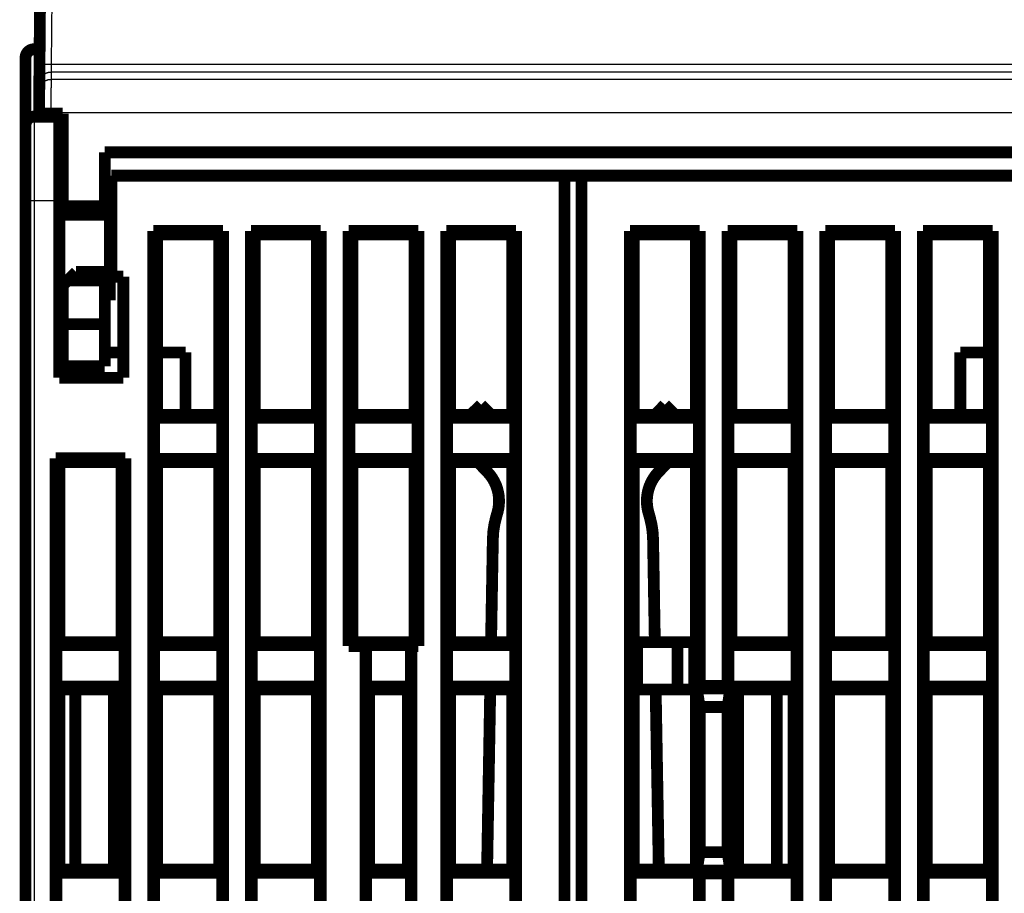
# Model space of a CAD drawing. Extents: x 5 to 1796, y 18 to 1006.
# Drawn here: x 581 to 640, y 657 to 709 of the extents above; entities that cross this region are included whole.
import ezdxf

# ---------------------------------------------------------------- set-up
doc = ezdxf.new("R2010")
doc.units = 0
doc.linetypes.add('HIDDENNEW0', pattern=[4.5, 1.5, -1.5, 1.5])
doc.layers.add('MUOTOVIIVAT', color=40, linetype='HIDDENNEW0')
doc.layers.add('TANGVIIVATNONDEF', color=3, linetype='HIDDENNEW0')

msp = doc.modelspace()

# ---------------------------------------------------------------- linework, layer by layer
at = {"layer": 'MUOTOVIIVAT', "color": 40, "linetype": 'CONTINUOUS', "const_width": 0.7}
for points in [[(582.45774, 706.12676), (582.54822, 716.49412)], [(582.13244, 707.06106), (582.4659, 707.06106)], [(581.63244, 702.56106), (581.63244, 706.56106)], [(582.44805, 705.01559), (582.45774, 706.12676)], [(582.44428, 704.5842), (582.44805, 705.01559)], [(582.43294, 703.2844), (582.44428, 704.5842)], [(582.13244, 703.06106), (583.63244, 703.06106)], [(582.43258, 703.24369), (582.43294, 703.2844)], [(582.43258, 703.24369), (583.1326, 703.24369)], [(583.13261, 703.24369), (583.83258, 703.24369)], [(583.63244, 703.24371), (583.63244, 703.06106)], [(583.63244, 703.06106), (583.63244, 698.06106)], [(583.83258, 703.24369), (583.83258, 697.74369)], [(581.63244, 698.06106), (581.63244, 702.56106)], [(586.33258, 700.94369), (641.93258, 700.94369)], [(586.33258, 697.74369), (586.33258, 700.94369)], [(586.73244, 699.56106), (586.73244, 693.56106)], [(613.63244, 699.56106), (586.73244, 699.56106)], [(613.63244, 601.56106), (613.63244, 699.56106)], [(613.63244, 699.56106), (614.63244, 699.56106)], [(641.53244, 699.56106), (614.63244, 699.56106)], [(614.63244, 699.56106), (614.63244, 601.56106)], [(581.63244, 605.56106), (581.63244, 698.06106)], [(583.63244, 687.56106), (583.63244, 698.06106)], [(583.83257, 697.96106), (583.63244, 697.96106)], [(583.83258, 697.74369), (583.83258, 697.24369)], [(583.83258, 697.74369), (586.33258, 697.74369)], [(586.33258, 697.74369), (586.33258, 697.24369)], [(586.63244, 697.96106), (586.33259, 697.96106)], [(586.63244, 697.41053), (586.63244, 697.96106)], [(583.83258, 697.41053), (583.63244, 697.41053)], [(583.83258, 697.24369), (586.33258, 697.24369)], [(586.63244, 697.41053), (586.33258, 697.41053)], [(586.63244, 692.7116), (586.63244, 697.41053)], [(589.21372, 617.64234), (589.21372, 696.27978)], [(589.21372, 696.27978), (593.35116, 696.27978)], [(589.21372, 696.27978), (589.43244, 696.06106)], [(589.43244, 696.06106), (589.43244, 685.36106)], [(593.13244, 696.06106), (589.43244, 696.06106)], [(593.13244, 696.06106), (593.35116, 696.27978)], [(593.13244, 685.36106), (593.13244, 696.06106)], [(593.35116, 696.27978), (593.35116, 617.64234)], [(595.01372, 617.64234), (595.01372, 696.27978)], [(595.01372, 696.27978), (599.15116, 696.27978)], [(595.01372, 696.27978), (595.23244, 696.06106)], [(595.23244, 696.06106), (595.23244, 685.36106)], [(598.93244, 696.06106), (595.23244, 696.06106)], [(598.93244, 696.06106), (599.15116, 696.27978)], [(598.93244, 685.36106), (598.93244, 696.06106)], [(599.15116, 696.27978), (599.15116, 617.64234)], [(600.81372, 671.64234), (600.81372, 696.27978)], [(600.81372, 696.27978), (604.95116, 696.27978)], [(600.81372, 696.27978), (601.03244, 696.06106)], [(601.03244, 696.06106), (601.03244, 685.36106)], [(604.73244, 696.06106), (601.03244, 696.06106)], [(604.73244, 696.06106), (604.95116, 696.27978)], [(604.73244, 685.36106), (604.73244, 696.06106)], [(604.95116, 696.27978), (604.95116, 671.64234)], [(606.61372, 617.64234), (606.61372, 696.27978)], [(606.61372, 696.27978), (610.75116, 696.27978)], [(606.61372, 696.27978), (606.83244, 696.06106)], [(606.83244, 696.06106), (606.83244, 685.36106)], [(610.53244, 696.06106), (606.83244, 696.06106)], [(610.53244, 696.06106), (610.75116, 696.27978)], [(610.53244, 685.36106), (610.53244, 696.06106)], [(610.75116, 696.27978), (610.75116, 617.64234)], [(617.51372, 617.64234), (617.51372, 696.27978)], [(617.51372, 696.27978), (621.65116, 696.27978)], [(617.51372, 696.27978), (617.73244, 696.06106)], [(617.73244, 696.06106), (621.43244, 696.06106)], [(617.73244, 685.36106), (617.73244, 696.06106)], [(621.43244, 696.06106), (621.65116, 696.27978)], [(621.43244, 696.06106), (621.43244, 685.36106)], [(621.65116, 696.27978), (621.65116, 669.27978)], [(623.31372, 669.27978), (623.31372, 696.27978)], [(623.31372, 696.27978), (627.45116, 696.27978)], [(623.31372, 696.27978), (623.53244, 696.06106)], [(623.53244, 685.36106), (623.53244, 696.06106)], [(623.53244, 696.06106), (627.23244, 696.06106)], [(627.23244, 696.06106), (627.45116, 696.27978)], [(627.23244, 696.06106), (627.23244, 685.36106)], [(627.45116, 696.27978), (627.45116, 617.64234)], [(629.11372, 617.64234), (629.11372, 696.27978)], [(629.11372, 696.27978), (633.25116, 696.27978)], [(629.11372, 696.27978), (629.33244, 696.06106)], [(629.33244, 685.36106), (629.33244, 696.06106)], [(629.33244, 696.06106), (633.03244, 696.06106)], [(633.03244, 696.06106), (633.25116, 696.27978)], [(633.03244, 696.06106), (633.03244, 685.36106)], [(633.25116, 696.27978), (633.25116, 617.64234)], [(634.91372, 617.64234), (634.91372, 696.27978)], [(634.91372, 696.27978), (639.05116, 696.27978)], [(634.91372, 696.27978), (635.13244, 696.06106)], [(635.13244, 685.36106), (635.13244, 696.06106)], [(635.13244, 696.06106), (638.83244, 696.06106)], [(638.83244, 696.06106), (639.05116, 696.27978)], [(638.83244, 696.06106), (638.83244, 685.36106)], [(639.05116, 696.27978), (639.05116, 617.64234)], [(584.63258, 693.84369), (584.13258, 693.34369)], [(586.33258, 693.84369), (584.63258, 693.84369)], [(586.33258, 693.84369), (586.33258, 693.34369)], [(584.13258, 693.34369), (583.83258, 693.04369)], [(583.83258, 693.04369), (583.83258, 690.74369)], [(586.33258, 693.34369), (584.13258, 693.34369)], [(586.33258, 690.74369), (586.33258, 693.34369)], [(586.73244, 693.56106), (587.43244, 693.56106)], [(587.43244, 693.56106), (587.43244, 687.56106)], [(583.63244, 692.7116), (583.83258, 692.7116)], [(586.33258, 692.7116), (586.63244, 692.7116)], [(586.63244, 692.16106), (586.63244, 692.71158)], [(583.63244, 692.16106), (583.83257, 692.16106)], [(586.33259, 692.16106), (586.63244, 692.16106)], [(583.63244, 691.06175), (583.83257, 691.06175)], [(583.83258, 690.74369), (583.83258, 688.24369)], [(583.83258, 690.74369), (586.33258, 690.74369)], [(586.33258, 690.74369), (586.33258, 688.24369)], [(583.63244, 689.32041), (583.83257, 689.32041)], [(583.83258, 689.06106), (583.63244, 689.06106)], [(587.43248, 689.06106), (586.33258, 689.06106)], [(591.13244, 689.06106), (589.43244, 689.06106)], [(591.13244, 685.36106), (591.13244, 689.06106)], [(637.13244, 689.06106), (637.13244, 685.36106)], [(638.83244, 689.06106), (637.13244, 689.06106)], [(586.33258, 688.24369), (583.83258, 688.24369)], [(587.43244, 687.56106), (583.63244, 687.56106)], [(608.67785, 685.95856), (608.05908, 685.36103)], [(609.25487, 685.36102), (608.67785, 685.95856)], [(608.68072, 685.95856), (608.67925, 685.95713)], [(619.58416, 685.95856), (619.00714, 685.36102)], [(619.58416, 685.95856), (620.20293, 685.36103)], [(619.58704, 685.95856), (619.58564, 685.95711)], [(589.43244, 685.36106), (589.25746, 685.18609)], [(589.25746, 685.18609), (589.25746, 682.73604)], [(593.30742, 685.18609), (589.25746, 685.18609)], [(589.43244, 685.36106), (593.13244, 685.36106)], [(593.30742, 685.18609), (593.13244, 685.36106)], [(593.30742, 682.73604), (593.30742, 685.18609)], [(595.23244, 685.36106), (595.05746, 685.18609)], [(595.05746, 685.18609), (595.05746, 682.73604)], [(599.10742, 685.18609), (595.05746, 685.18609)], [(595.23244, 685.36106), (598.93244, 685.36106)], [(599.10742, 685.18609), (598.93244, 685.36106)], [(599.10742, 682.73604), (599.10742, 685.18609)], [(601.03244, 685.36106), (600.85746, 685.18609)], [(600.85746, 685.18609), (600.85746, 682.73604)], [(604.90742, 685.18609), (600.85746, 685.18609)], [(601.03244, 685.36106), (604.73244, 685.36106)], [(604.90742, 685.18609), (604.73244, 685.36106)], [(604.90742, 682.73604), (604.90742, 685.18609)], [(606.83244, 685.36106), (606.65746, 685.18609)], [(606.65746, 685.18609), (606.65746, 682.73604)], [(610.70742, 685.18609), (606.65746, 685.18609)], [(606.83244, 685.36106), (610.53244, 685.36106)], [(609.25774, 685.36103), (609.25635, 685.36246)], [(610.70742, 685.18609), (610.53244, 685.36106)], [(610.70742, 682.73604), (610.70742, 685.18609)], [(617.73244, 685.36106), (617.55746, 685.18609)], [(617.55746, 685.18609), (617.55746, 682.73604)], [(621.60742, 685.18609), (617.55746, 685.18609)], [(621.43244, 685.36106), (617.73244, 685.36106)], [(620.20432, 685.36246), (620.2058, 685.36103)], [(621.60742, 685.18609), (621.43244, 685.36106)], [(621.60742, 682.73604), (621.60742, 685.18609)], [(623.53244, 685.36106), (623.35746, 685.18609)], [(623.35746, 685.18609), (623.35746, 682.73604)], [(627.40742, 685.18609), (623.35746, 685.18609)], [(627.23244, 685.36106), (623.53244, 685.36106)], [(627.40742, 685.18609), (627.23244, 685.36106)], [(627.40742, 682.73604), (627.40742, 685.18609)], [(629.33244, 685.36106), (629.15746, 685.18609)], [(629.15746, 685.18609), (629.15746, 682.73604)], [(633.20742, 685.18609), (629.15746, 685.18609)], [(633.03244, 685.36106), (629.33244, 685.36106)], [(633.20742, 685.18609), (633.03244, 685.36106)], [(633.20742, 682.73604), (633.20742, 685.18609)], [(635.13244, 685.36106), (634.95746, 685.18609)], [(634.95746, 685.18609), (634.95746, 682.73604)], [(639.00742, 685.18609), (634.95746, 685.18609)], [(638.83244, 685.36106), (635.13244, 685.36106)], [(639.00742, 685.18609), (638.83244, 685.36106)], [(639.00742, 682.73604), (639.00742, 685.18609)], [(583.41372, 617.64234), (583.41372, 682.77978)], [(583.41372, 682.77978), (587.55116, 682.77978)], [(583.41372, 682.77978), (583.63244, 682.56106)], [(583.63244, 682.56106), (583.63244, 671.86106)], [(587.33244, 682.56106), (583.63244, 682.56106)], [(587.33244, 682.56106), (587.55116, 682.77978)], [(587.33244, 671.86106), (587.33244, 682.56106)], [(587.55116, 682.77978), (587.55116, 617.64234)], [(589.25746, 682.73604), (589.43244, 682.56106)], [(589.25746, 682.73604), (593.30742, 682.73604)], [(589.43244, 682.56106), (589.43244, 671.86106)], [(593.13244, 682.56106), (589.43244, 682.56106)], [(593.13244, 682.56106), (593.30742, 682.73604)], [(593.13244, 671.86106), (593.13244, 682.56106)], [(595.05746, 682.73604), (595.23244, 682.56106)], [(595.05746, 682.73604), (599.10742, 682.73604)], [(595.23244, 682.56106), (595.23244, 671.86106)], [(598.93244, 682.56106), (595.23244, 682.56106)], [(598.93244, 682.56106), (599.10742, 682.73604)], [(598.93244, 671.86106), (598.93244, 682.56106)], [(601.03244, 682.56106), (600.85746, 682.73604)], [(600.85746, 682.73604), (604.90742, 682.73604)], [(601.03244, 682.56106), (601.03244, 671.86106)], [(604.73244, 682.56106), (601.03244, 682.56106)], [(604.73244, 682.56106), (604.90742, 682.73604)], [(604.73244, 671.86106), (604.73244, 682.56106)], [(606.65746, 682.73604), (606.83244, 682.56106)], [(606.65746, 682.73604), (610.70742, 682.73604)], [(606.83244, 682.56106), (606.83244, 671.86106)], [(610.53244, 682.56106), (606.83244, 682.56106)], [(609.04211, 681.98242), (608.48337, 682.56102)], [(610.53244, 682.56106), (610.70742, 682.73604)], [(610.53244, 671.86106), (610.53244, 682.56106)], [(617.55746, 682.73604), (621.60742, 682.73604)], [(617.55746, 682.73604), (617.73244, 682.56106)], [(617.73244, 682.56106), (621.43244, 682.56106)], [(617.73244, 671.96106), (617.73244, 682.56106)], [(619.77864, 682.56102), (619.2199, 681.98242)], [(619.78151, 682.56102), (619.78013, 682.55959)], [(621.43244, 682.56106), (621.60742, 682.73604)], [(621.43244, 682.56106), (621.43244, 658.36106)], [(623.35746, 682.73604), (623.53244, 682.56106)], [(623.35746, 682.73604), (627.40742, 682.73604)], [(623.53244, 671.86106), (623.53244, 682.56106)], [(623.53244, 682.56106), (627.23244, 682.56106)], [(627.23244, 682.56106), (627.40742, 682.73604)], [(627.23244, 682.56106), (627.23244, 671.86106)], [(629.15746, 682.73604), (629.33244, 682.56106)], [(629.15746, 682.73604), (633.20742, 682.73604)], [(629.33244, 671.86106), (629.33244, 682.56106)], [(629.33244, 682.56106), (633.03244, 682.56106)], [(633.03244, 682.56106), (633.20742, 682.73604)], [(633.03244, 682.56106), (633.03244, 671.86106)], [(634.95746, 682.73604), (635.13244, 682.56106)], [(634.95746, 682.73604), (639.00742, 682.73604)], [(635.13244, 671.86106), (635.13244, 682.56106)], [(635.13244, 682.56106), (638.83244, 682.56106)], [(638.83244, 682.56106), (639.00742, 682.73604)], [(638.83244, 682.56106), (638.83244, 671.86106)], [(609.56858, 679.28357), (609.6469, 679.55668)], [(618.61512, 679.55668), (618.69343, 679.28357)], [(618.69608, 679.28433), (618.6963, 679.28357)], [(609.26856, 671.86106), (609.37564, 677.99265)], [(618.88637, 677.99265), (618.99345, 671.86106)], [(617.73244, 671.96106), (617.6887, 671.96106)], [(617.6887, 671.96106), (617.6887, 668.96106)], [(583.63244, 671.86106), (583.45746, 671.68609)], [(583.45746, 671.68609), (583.45746, 669.23604)], [(587.50742, 671.68609), (583.45746, 671.68609)], [(587.33244, 671.86106), (583.63244, 671.86106)], [(587.50742, 671.68609), (587.33244, 671.86106)], [(587.50742, 669.23604), (587.50742, 671.68609)], [(589.43244, 671.86106), (589.25746, 671.68609)], [(589.25746, 671.68609), (589.25746, 669.23604)], [(593.30742, 671.68609), (589.25746, 671.68609)], [(593.13244, 671.86106), (589.43244, 671.86106)], [(593.30742, 671.68609), (593.13244, 671.86106)], [(593.30742, 669.23604), (593.30742, 671.68609)], [(595.23244, 671.86106), (595.05746, 671.68609)], [(595.05746, 671.68609), (595.05746, 669.23604)], [(599.10742, 671.68609), (595.05746, 671.68609)], [(598.93244, 671.86106), (595.23244, 671.86106)], [(599.10742, 671.68609), (598.93244, 671.86106)], [(599.10742, 669.23604), (599.10742, 671.68609)], [(601.03244, 671.86106), (600.81372, 671.64234)], [(601.81372, 671.64234), (600.81372, 671.64234)], [(604.73244, 671.86106), (601.03244, 671.86106)], [(601.85746, 671.68609), (601.81372, 671.64234)], [(601.81372, 655.77744), (601.81372, 671.64234)], [(601.85746, 671.68609), (601.85746, 669.23604)], [(604.50742, 671.68609), (601.85746, 671.68609)], [(604.50742, 669.23604), (604.50742, 671.68609)], [(604.55116, 671.64234), (604.50742, 671.68609)], [(604.95116, 671.64234), (604.55116, 671.64234)], [(604.55116, 671.64234), (604.55116, 655.77744)], [(604.95116, 671.64234), (604.73244, 671.86106)], [(606.83244, 671.86106), (606.65746, 671.68609)], [(606.65746, 671.68609), (606.65746, 669.23604)], [(610.70742, 671.68609), (606.65746, 671.68609)], [(610.53244, 671.86106), (606.83244, 671.86106)], [(606.93244, 671.86106), (606.93244, 671.86106)], [(610.70742, 671.68609), (610.53244, 671.86106)], [(610.70742, 669.23604), (610.70742, 671.68609)], [(617.93244, 671.86106), (617.68868, 671.86106)], [(617.93244, 669.06106), (617.93244, 671.86106)], [(620.33244, 671.86106), (617.93244, 671.86106)], [(618.99632, 671.86111), (618.99632, 671.86106)], [(621.33244, 671.86106), (620.33244, 671.86106)], [(620.33244, 669.06106), (620.33244, 671.86106)], [(621.33244, 671.86106), (621.33244, 669.06106)], [(623.53244, 671.86106), (623.35746, 671.68609)], [(623.35746, 671.68609), (623.35746, 669.23604)], [(627.40742, 671.68609), (623.35746, 671.68609)], [(627.23244, 671.86106), (623.53244, 671.86106)], [(627.40742, 671.68609), (627.23244, 671.86106)], [(627.40742, 669.23604), (627.40742, 671.68609)], [(629.33244, 671.86106), (629.15746, 671.68609)], [(629.15746, 671.68609), (629.15746, 669.23604)], [(633.20742, 671.68609), (629.15746, 671.68609)], [(633.03244, 671.86106), (629.33244, 671.86106)], [(633.20742, 671.68609), (633.03244, 671.86106)], [(633.20742, 669.23604), (633.20742, 671.68609)], [(635.13244, 671.86106), (634.95746, 671.68609)], [(634.95746, 671.68609), (634.95746, 669.23604)], [(639.00742, 671.68609), (634.95746, 671.68609)], [(638.83244, 671.86106), (635.13244, 671.86106)], [(639.00742, 671.68609), (638.83244, 671.86106)], [(639.00742, 669.23604), (639.00742, 671.68609)], [(583.45746, 669.23604), (583.63244, 669.06106)], [(583.45746, 669.23604), (587.50742, 669.23604)], [(583.63244, 669.06106), (587.33244, 669.06106)], [(583.63244, 669.06106), (583.63244, 658.36106)], [(584.58244, 658.36106), (584.58244, 669.06106)], [(586.88244, 669.06106), (586.88244, 658.36106)], [(587.33244, 669.06106), (587.50742, 669.23604)], [(587.33244, 658.36106), (587.33244, 669.06106)], [(589.25746, 669.23604), (589.43244, 669.06106)], [(589.25746, 669.23604), (593.30742, 669.23604)], [(589.43244, 669.06106), (593.13244, 669.06106)], [(589.43244, 669.06106), (589.43244, 658.36106)], [(593.13244, 669.06106), (593.30742, 669.23604)], [(593.13244, 658.36106), (593.13244, 669.06106)], [(595.05746, 669.23604), (595.23244, 669.06106)], [(595.05746, 669.23604), (599.10742, 669.23604)], [(595.23244, 669.06106), (598.93244, 669.06106)], [(595.23244, 669.06106), (595.23244, 658.36106)], [(598.93244, 669.06106), (599.10742, 669.23604)], [(598.93244, 658.36106), (598.93244, 669.06106)], [(602.03244, 669.06106), (601.85746, 669.23604)], [(601.85746, 669.23604), (604.50742, 669.23604)], [(602.03244, 669.06106), (604.33244, 669.06106)], [(602.03244, 669.06106), (602.03244, 658.36106)], [(604.33244, 669.06106), (604.50742, 669.23604)], [(604.33244, 658.36106), (604.33244, 669.06106)], [(606.65746, 669.23604), (606.83244, 669.06106)], [(606.65746, 669.23604), (610.70742, 669.23604)], [(606.83244, 669.06106), (610.53244, 669.06106)], [(606.83244, 669.06106), (606.83244, 658.36106)], [(606.93244, 669.06106), (606.93244, 669.06106)], [(609.03281, 658.36106), (609.21967, 669.06106)], [(610.53244, 669.06106), (610.70742, 669.23604)], [(610.53244, 658.36106), (610.53244, 669.06106)], [(617.68868, 669.06106), (617.93244, 669.06106)], [(617.93244, 669.06106), (620.33244, 669.06106)], [(619.04234, 669.06107), (619.2292, 658.36106)], [(620.33244, 669.06106), (621.33244, 669.06106)], [(621.48493, 669.11356), (621.65116, 669.27978)], [(621.48493, 669.11356), (621.65116, 668.01659)], [(623.47995, 669.11356), (621.48493, 669.11356)], [(621.65116, 669.27978), (623.31372, 669.27978)], [(623.35746, 669.23604), (623.31372, 669.27978)], [(623.31372, 668.01659), (623.47995, 669.11356)], [(623.35746, 669.23604), (627.40742, 669.23604)], [(623.47995, 669.11356), (623.53244, 669.06106)], [(623.53247, 669.06106), (623.53244, 669.06106)], [(623.53244, 658.36106), (623.53244, 669.06106)], [(623.53244, 669.06106), (627.23244, 669.06106)], [(623.93244, 669.06106), (623.93244, 658.36106)], [(626.23244, 658.36106), (626.23244, 669.06106)], [(627.23244, 669.06106), (627.23241, 669.06106)], [(627.23244, 669.06106), (627.40742, 669.23604)], [(627.23244, 669.06106), (627.23244, 658.36106)], [(629.33244, 669.06106), (629.15746, 669.23604)], [(629.15746, 669.23604), (633.20742, 669.23604)], [(629.33244, 658.36106), (629.33244, 669.06106)], [(629.33244, 669.06106), (633.03244, 669.06106)], [(633.03244, 669.06106), (633.20742, 669.23604)], [(633.03244, 669.06106), (633.03244, 658.36106)], [(635.13244, 669.06106), (634.95746, 669.23604)], [(634.95746, 669.23604), (639.00742, 669.23604)], [(635.13244, 658.36106), (635.13244, 669.06106)], [(635.13244, 669.06106), (638.83244, 669.06106)], [(638.83244, 669.06106), (639.00742, 669.23604)], [(638.83244, 669.06106), (638.83244, 658.36106)], [(617.6887, 668.96106), (617.73244, 668.96106)], [(617.73244, 658.36106), (617.73244, 668.96106)], [(623.31372, 668.01659), (621.65116, 668.01659)], [(621.65116, 668.01659), (621.65116, 659.40554)], [(623.31372, 659.40554), (623.31372, 668.01659)], [(621.65116, 659.40554), (621.48493, 658.30857)], [(621.65116, 659.40554), (623.31372, 659.40554)], [(623.47995, 658.30857), (623.31372, 659.40554)], [(583.63244, 658.36106), (583.45746, 658.18609)], [(583.45746, 658.18609), (583.45746, 655.73604)], [(587.50742, 658.18609), (583.45746, 658.18609)], [(587.33244, 658.36106), (583.63244, 658.36106)], [(587.50742, 658.18609), (587.33244, 658.36106)], [(587.50742, 655.73604), (587.50742, 658.18609)], [(589.43244, 658.36106), (589.25746, 658.18609)], [(589.25746, 658.18609), (589.25746, 655.73604)], [(593.30742, 658.18609), (589.25746, 658.18609)], [(593.13244, 658.36106), (589.43244, 658.36106)], [(593.30742, 658.18609), (593.13244, 658.36106)], [(593.30742, 655.73604), (593.30742, 658.18609)], [(595.23244, 658.36106), (595.05746, 658.18609)], [(595.05746, 658.18609), (595.05746, 655.73604)], [(599.10742, 658.18609), (595.05746, 658.18609)], [(598.93244, 658.36106), (595.23244, 658.36106)], [(599.10742, 658.18609), (598.93244, 658.36106)], [(599.10742, 655.73604), (599.10742, 658.18609)], [(602.03244, 658.36106), (601.85746, 658.18609)], [(601.85746, 658.18609), (601.85746, 655.7337)], [(604.50742, 658.18609), (601.85746, 658.18609)], [(604.33244, 658.36106), (602.03244, 658.36106)], [(604.50742, 658.18609), (604.33244, 658.36106)], [(604.50742, 655.7337), (604.50742, 658.18609)], [(606.83244, 658.36106), (606.65746, 658.18609)], [(606.65746, 658.18609), (606.65746, 655.7337)], [(610.70742, 658.18609), (606.65746, 658.18609)], [(606.83244, 658.36106), (610.53244, 658.36106)], [(610.70742, 658.18609), (610.53244, 658.36106)], [(610.70742, 655.7337), (610.70742, 658.18609)], [(617.55746, 658.18609), (617.73244, 658.36106)], [(621.60742, 658.18609), (617.55746, 658.18609)], [(617.55746, 658.18609), (617.55746, 655.73604)], [(621.43244, 658.36106), (617.73244, 658.36106)], [(619.23207, 658.36111), (619.23207, 658.36106)], [(621.43244, 658.36106), (621.48493, 658.30857)], [(621.48493, 658.30857), (623.47995, 658.30857)], [(621.65116, 658.14234), (621.60742, 658.18609)], [(621.60742, 655.73604), (621.60742, 658.18609)], [(623.31372, 658.14234), (621.65116, 658.14234)], [(621.65116, 658.14234), (621.65116, 617.64234)], [(623.35746, 658.18609), (623.31372, 658.14234)], [(623.31372, 617.64234), (623.31372, 658.14234)], [(623.35746, 658.18609), (623.35746, 655.73604)], [(627.40742, 658.18609), (623.35746, 658.18609)], [(623.47995, 658.30857), (623.53244, 658.36106)], [(627.23244, 658.36106), (623.53244, 658.36106)], [(627.23244, 658.36106), (627.40742, 658.18609)], [(627.40742, 655.73604), (627.40742, 658.18609)], [(629.15746, 658.18609), (629.33244, 658.36106)], [(629.15746, 658.18609), (629.15746, 655.73604)], [(633.20742, 658.18609), (629.15746, 658.18609)], [(633.03244, 658.36106), (629.33244, 658.36106)], [(633.03244, 658.36106), (633.20742, 658.18609)], [(633.20742, 655.73604), (633.20742, 658.18609)], [(634.95746, 658.18609), (635.13244, 658.36106)], [(634.95746, 658.18609), (634.95746, 655.73604)], [(639.00742, 658.18609), (634.95746, 658.18609)], [(638.83244, 658.36106), (635.13244, 658.36106)], [(638.83244, 658.36106), (639.00742, 658.18609)], [(639.00742, 655.73604), (639.00742, 658.18609)]]:
    msp.add_lwpolyline(points, dxfattribs=at)
for points in [[(582.13244, 707.06106, 0.41421356), (581.63244, 706.56106)], [(582.13244, 703.06106, 0.41421356), (581.63244, 702.56106)], [(609.6469, 679.55668, 0.26794919), (609.04211, 681.98242)], [(619.2199, 681.98242, 0.26794919), (618.61512, 679.55668)], [(619.22277, 681.98242, 0.00019932), (619.22139, 681.98099)], [(609.56858, 679.28357, 0.06554346), (609.37564, 677.99265)], [(618.88637, 677.99265, 0.06554346), (618.69343, 679.28357)]]:
    msp.add_lwpolyline(points, format="xyb", dxfattribs=at)
at = {"layer": 'TANGVIIVATNONDEF', "color": 3, "linetype": 'CONTINUOUS'}
for p, q in [((583.24819, 716.53972), (583.15772, 706.17236)), ((582.13244, 707.06106), (582.13244, 703.06106)), ((583.14802, 705.70937), (583.14425, 705.27799)), ((645.11715, 705.70937), (583.14802, 705.70937)), ((583.15769, 706.17239), (583.14805, 705.70935)), ((583.15772, 706.17236), (645.10745, 706.17236)), ((583.14425, 705.27799), (645.12091, 705.27799)), ((582.43294, 703.2844), (583.13291, 703.27829)), ((583.13291, 703.27829), (583.13261, 703.24369)), ((645.13225, 703.27829), (583.13291, 703.27829)), ((582.13244, 703.06106), (582.13244, 698.06106)), ((582.13244, 698.06106), (581.63244, 698.06106)), ((582.13244, 698.06106), (582.13244, 605.56106)), ((583.63244, 698.06106), (582.13244, 698.06106))]:
    msp.add_line(p, q, dxfattribs=at)
for points in [[(582.44807, 705.01563), (582.44913, 705.04882, -0.01273828), (582.45185, 705.08243, -0.01210164), (582.4563, 705.1165, -0.01192226), (582.46247, 705.15088, -0.01242108), (582.47053, 705.18543, -0.01265643), (582.48044, 705.21999, -0.01280928), (582.49232, 705.25443, -0.01290895), (582.5061, 705.28859, -0.01311251), (582.52187, 705.32232, -0.01322026), (582.53953, 705.35545, -0.01336203), (582.55914, 705.38781, -0.01343271), (582.58055, 705.41926, -0.01352847), (582.60379, 705.44962, -0.01358137), (582.6287, 705.47877, -0.01364981), (582.65525, 705.50652, -0.01363953), (582.68323, 705.53281, -0.01357566), (582.71259, 705.55746, -0.01364874), (582.74317, 705.58043, -0.01381351), (582.77489, 705.60157, -0.01346117), (582.80735, 705.62088, -0.0126479), (582.84038, 705.63824, -0.01360517), (582.87452, 705.65372, -0.01563817), (582.90986, 705.66725, -0.01230245), (582.94336, 705.67877, -0.00534878), (582.97387, 705.68817, -0.01610173), (583.01264, 705.69614, -0.02693517), (583.07148, 705.70321, -0.01379338), (583.14805, 705.70935, -0.0075801)], [(582.45771, 706.12672), (582.45851, 706.12917, -0.1579813), (582.46098, 706.13165, -0.0847472), (582.46519, 706.13415, -0.04429467), (582.47114, 706.13665, -0.02737824), (582.479, 706.13916, -0.01763199), (582.48872, 706.14165, -0.01235388), (582.50044, 706.14411, -0.0089933), (582.51407, 706.14654, -0.00697678), (582.52972, 706.14892, -0.00549855), (582.54729, 706.15124, -0.00451237), (582.56683, 706.15348, -0.00373957), (582.5882, 706.15565, -0.00319275), (582.61143, 706.15771, -0.00274659), (582.63634, 706.15967, -0.00241685), (582.66292, 706.16151, -0.00213225), (582.69097, 706.16323, -0.00190752), (582.7204, 706.16482, -0.00173585), (582.75108, 706.16627, -0.00161129), (582.78291, 706.16758, -0.00144917), (582.8155, 706.16874, -0.00127585), (582.84867, 706.16975, -0.00129286), (582.88295, 706.17061, -0.00140335), (582.91845, 706.17131, -0.00104969), (582.95211, 706.17188, -0.00044587), (582.98276, 706.17232, -0.00131077), (583.0217, 706.17257, -0.002088), (583.08079, 706.17259, -0.00104022), (583.15769, 706.17239, -0.00056718)], [(582.44425, 704.5842), (582.44531, 704.61739, -0.01273625), (582.44804, 704.65101, -0.01209958), (582.45248, 704.68508, -0.01192011), (582.45866, 704.71946, -0.01241874), (582.46672, 704.75401, -0.01265397), (582.47664, 704.78857, -0.01280672), (582.48852, 704.82302, -0.01290634), (582.5023, 704.85719, -0.01310986), (582.51807, 704.89091, -0.01321762), (582.53573, 704.92405, -0.01335941), (582.55534, 704.95641, -0.01343016), (582.57676, 704.98787, -0.01352602), (582.6, 705.01822, -0.01357907), (582.6249, 705.04738, -0.01364767), (582.65145, 705.07514, -0.0136376), (582.67944, 705.10143, -0.01357396), (582.70879, 705.12608, -0.01364729), (582.73937, 705.14905, -0.0138123), (582.77109, 705.1702, -0.01346027), (582.80355, 705.18951, -0.01264731), (582.83658, 705.20687, -0.01360482), (582.87071, 705.22236, -0.01563814), (582.90606, 705.23589, -0.01230272), (582.93956, 705.24741, -0.00534897), (582.97007, 705.25682, -0.01610251), (583.00883, 705.26479, -0.02693745), (583.06767, 705.27186, -0.01379495), (583.14423, 705.27801, -0.00758106)], [(583.14423, 705.27801), (583.14423, 705.27672, -0.00066771), (583.14422, 705.27447, -0.00021359), (583.1442, 705.27121, -0.00010034), (583.14418, 705.26698, -0.00005742), (583.14415, 705.26176, -0.00003622), (583.14412, 705.25558, -0.00002488), (583.14408, 705.24842, -0.00001767), (583.14404, 705.24031, -0.00001293), (583.14399, 705.23122, -0.00000963), (583.14393, 705.2212, -0.00000724), (583.14387, 705.2102, -0.00000548), (583.1438, 705.19828, -0.00000409), (583.14373, 705.1854, -0.00000304), (583.14365, 705.17159, -0.00000216), (583.14357, 705.15684, -0.00000148), (583.14348, 705.14118, -0.00000085), (583.14338, 705.12457, -0.00000043), (583.14328, 705.10707, -0.00000008), (583.14318, 705.08863, 0.00000004), (583.14307, 705.06932), (583.14296, 705.0491), (583.14284, 705.02802), (583.14271, 705.00607), (583.14258, 704.98328), (583.14245, 704.95964), (583.14231, 704.9352), (583.14217, 704.90993), (583.14202, 704.88387), (583.14187, 704.85702), (583.14171, 704.8294), (583.14155, 704.80101), (583.14138, 704.77189), (583.14121, 704.74201), (583.14104, 704.71143), (583.14086, 704.68012), (583.14068, 704.64813), (583.1405, 704.61545), (583.14031, 704.58211), (583.14011, 704.54812), (583.13992, 704.51352), (583.13972, 704.4783), (583.13951, 704.4425), (583.13931, 704.40612), (583.1391, 704.3692), (583.13889, 704.33174), (583.13867, 704.29376), (583.13845, 704.25529), (583.13823, 704.21634, 0), (583.13801, 704.17692), (583.13778, 704.13707, 0.00000001), (583.13755, 704.09678), (583.13732, 704.0561, -0.00000002), (583.13709, 704.01503, 0.00000005), (583.13685, 703.97359, 0.00000023), (583.13662, 703.93179, 0.00000041), (583.13638, 703.88969, 0.00000063), (583.13614, 703.84729, 0.00000085), (583.1359, 703.80458, 0.00000111), (583.13565, 703.76153, 0.00000123), (583.13541, 703.71843, 0.00000127), (583.13517, 703.67538, 0.00000169), (583.13492, 703.63142, 0.00000244), (583.13466, 703.58625, 0.00000185), (583.13443, 703.54373, 0.00000027), (583.13421, 703.5052, 0.00000327), (583.13393, 703.45553, 0.00000651), (583.1335, 703.37883, 0.00000323), (583.13294, 703.27827, 0.00000166)]]:
    msp.add_lwpolyline(points, format="xyb", dxfattribs=at)

doc.saveas('drawing.dxf')
